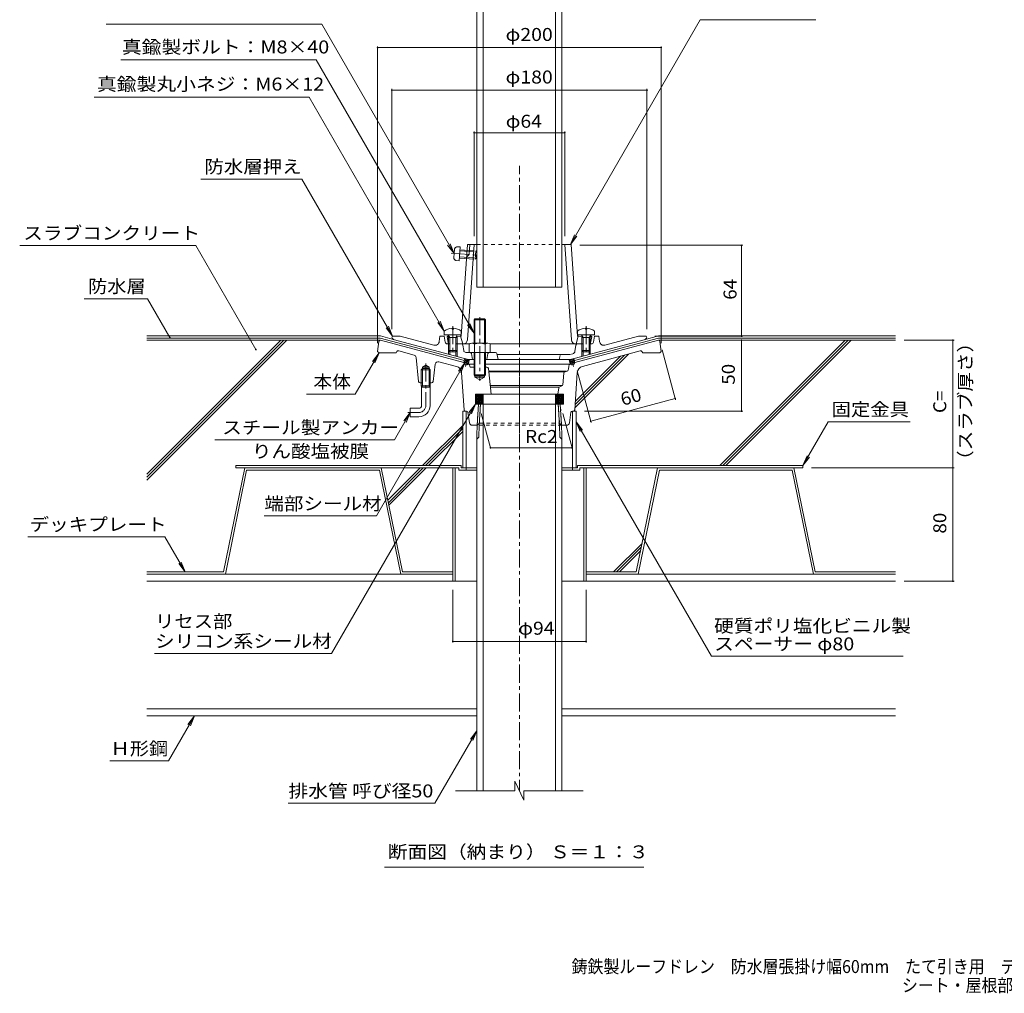
# Model space of a CAD drawing. Units: millimetres. Extents: x -524 to 865, y -583 to 582.
# Drawn here: x -524 to 171, y -583 to 104 of the extents above; entities that cross this region are included whole.
import ezdxf

# ---------------------------------------------------------------- set-up
doc = ezdxf.new("R2010")
doc.units = ezdxf.units.MM
doc.header["$LTSCALE"] = 3
for name, pattern in [('JWW_CENTER1', [6.773333, 4.233333, -0.846667, 0.846667, -0.846667]), ('JWW_DASHED1', [1.693333, 0.846667, -0.846667]), ('JWW_HOJO', [1.693333, -1.27, 0.423333]), ('JWW_PHANTOM1', [6.773333, 3.386667, -0.846667, 0.423333, -0.846667, 0.423333, -0.846667])]:
    doc.linetypes.add(name, pattern=pattern)
for name, color, linetype in [('041', 7, 'Continuous'), ('051', 7, 'Continuous'), ('062', 7, 'Continuous'), ('084', 7, 'Continuous'), ('090', 7, 'Continuous'), ('092', 7, 'Continuous'), ('F-5ﾚｲﾔ', 7, 'Continuous'), ('その他', 7, 'Continuous'), ('ハッチ', 7, 'Continuous'), ('仕上', 7, 'Continuous'), ('寸法', 7, 'Continuous'), ('躯体', 7, 'Continuous'), ('通り芯', 7, 'Continuous')]:
    doc.layers.add(name, color=color, linetype=linetype)
doc.styles.add('ＭＳ ゴシック', font='txt', dxfattribs={"height": 1})

msp = doc.modelspace()

# ---------------------------------------------------------------- linework, layer by layer
at = {"layer": '041', "color": 2, "linetype": 'Continuous', "lineweight": 9}
for p, q in [((-201.51, 162.29), (-201.51, -84.71)), ((-197.01, 162.29), (-197.01, -84.71)), ((-146.01, 162.29), (-146.01, -84.71)), ((-141.51, 162.29), (-141.51, -84.71)), ((-201.51, -84.71), (-141.51, -84.71)), ((-201.29, -182.1), (-200.38, -167.1)), ((-200.38, -167.1), (-142.64, -167.1)), ((-199.81, -182.1), (-198.9, -167.1)), ((-197.01, -439.8), (-197.01, -167.1)), ((-146.01, -439.8), (-146.01, -167.1)), ((-143.21, -182.1), (-144.12, -167.1)), ((-141.73, -182.1), (-142.64, -167.1)), ((-201.29, -182.1), (-201.51, -189.15)), ((-200.07, -190.48), (-199.81, -182.1)), ((-142.95, -190.48), (-143.21, -182.1)), ((-141.73, -182.1), (-141.51, -189.15)), ((-201.51, -439.8), (-201.51, -189.15)), ((-200.07, -190.48), (-201.51, -191.92)), ((-142.95, -190.48), (-141.51, -191.92)), ((-141.51, -439.8), (-141.51, -189.15))]:
    msp.add_line(p, q, dxfattribs=at)
at = {"layer": '041', "color": 4, "linetype": 'Continuous', "lineweight": 9}
for p, q in [((-224.51, -115.61), (-224.51, -118.21)), ((-218.99, -113.62), (-218.99, -114.24)), ((-218.99, -114.24), (-218.03, -114.24)), ((-218.03, -113.62), (-218.03, -114.24)), ((-212.51, -115.61), (-212.51, -118.21)), ((-130.51, -115.61), (-130.51, -118.21)), ((-124.99, -113.62), (-124.99, -114.24)), ((-124.03, -114.24), (-124.99, -114.24)), ((-124.03, -113.62), (-124.03, -114.24)), ((-118.51, -115.61), (-118.51, -118.21)), ((-224.51, -118.21), (-212.51, -118.21)), ((-220.64, -120.21), (-221.69, -118.33)), ((-221.51, -120.21), (-221.07, -119.44)), ((-215.51, -120.21), (-221.51, -120.21)), ((-221.51, -120.21), (-221.51, -129.34)), ((-220.64, -120.21), (-220.64, -130.21)), ((-216.38, -120.21), (-215.33, -118.33)), ((-216.38, -120.21), (-216.38, -130.21)), ((-215.51, -120.21), (-215.95, -119.44)), ((-215.51, -120.21), (-215.51, -129.34)), ((-118.51, -118.21), (-130.51, -118.21)), ((-126.64, -120.21), (-127.69, -118.33)), ((-127.51, -120.21), (-127.07, -119.44)), ((-127.51, -120.21), (-121.51, -120.21)), ((-127.51, -120.21), (-127.51, -129.34)), ((-126.64, -120.21), (-126.64, -130.21)), ((-122.38, -120.21), (-121.33, -118.33)), ((-122.38, -120.21), (-122.38, -130.21)), ((-121.51, -120.21), (-121.95, -119.44)), ((-121.51, -120.21), (-121.51, -129.34)), ((-220.64, -130.21), (-221.51, -129.34)), ((-215.51, -129.34), (-221.51, -129.34)), ((-216.38, -130.21), (-220.64, -130.21)), ((-216.38, -130.21), (-215.51, -129.34)), ((-126.64, -130.21), (-127.51, -129.34)), ((-127.51, -129.34), (-121.51, -129.34)), ((-126.64, -130.21), (-122.38, -130.21)), ((-122.38, -130.21), (-121.51, -129.34))]:
    msp.add_line(p, q, dxfattribs=at)
at = {"layer": '041', "color": 4, "linetype": 'JWW_CENTER1', "lineweight": 9}
for p, q in [((-218.51, -112.16), (-218.51, -131.89)), ((-124.51, -112.16), (-124.51, -131.89))]:
    msp.add_line(p, q, dxfattribs=at)
at = {"layer": '041', "color": 2, "linetype": 'JWW_CENTER1', "lineweight": 9}
msp.add_line((-171.51, -147.7), (-171.51, -439.8), dxfattribs=at)
at = {"layer": '041', "color": 4, "linetype": 'Continuous', "lineweight": 9}
for centre, radius, start, end in [((-218.51, -123.61), 10, 92.74596, 126.86992), ((-218.51, -123.61), 10, 53.13017, 87.25435), ((-124.51, -123.61), 10, 92.74565, 126.86983), ((-124.51, -123.61), 10, 53.13008, 87.25404), ((-215.11, -118.46), 0.25, 90, 150.67087)]:
    msp.add_arc(centre, radius, start, end, dxfattribs=at)
at = {"layer": '051', "color": 4, "linetype": 'Continuous', "lineweight": 9}
for p, q in [((-202.83, -107.1), (-203.51, -107.77)), ((-203.51, -107.77), (-195.51, -107.77)), ((-203.51, -124.21), (-203.51, -107.77)), ((-196.18, -107.1), (-202.83, -107.1)), ((-202.83, -124.21), (-202.83, -107.1)), ((-195.51, -107.77), (-196.18, -107.1)), ((-196.18, -124.21), (-196.18, -107.1)), ((-195.51, -124.21), (-195.51, -107.77)), ((-207.01, -124.93), (-207.01, -130.71)), ((-193.88, -124.21), (-205.13, -124.21)), ((-203.26, -124.93), (-203.26, -130.71)), ((-195.76, -124.93), (-195.76, -130.71)), ((-192.01, -124.93), (-192.01, -130.71)), ((-192.01, -130.71), (-207.01, -130.71)), ((-203.51, -130.71), (-203.51, -146.42)), ((-202.83, -130.71), (-202.83, -147.1)), ((-196.18, -130.71), (-196.18, -147.1)), ((-195.51, -130.71), (-195.51, -146.42)), ((-203.51, -146.42), (-195.51, -146.42)), ((-202.83, -147.1), (-203.51, -146.42)), ((-196.18, -147.1), (-202.83, -147.1)), ((-195.51, -146.42), (-196.18, -147.1))]:
    msp.add_line(p, q, dxfattribs=at)
at = {"layer": '051', "color": 4, "linetype": 'JWW_CENTER1', "lineweight": 9}
msp.add_line((-199.51, -105.92), (-199.51, -150.74), dxfattribs=at)
at = {"layer": '051', "color": 6, "linetype": 'JWW_CENTER1', "lineweight": 9}
for p, q in [((-237.51, -138.45), (-237.51, -168.1)), ((-242.31, -173.1), (-250.13, -173.1))]:
    msp.add_line(p, q, dxfattribs=at)
at = {"layer": '051', "color": 3, "linetype": 'Continuous', "lineweight": 9}
for p, q in [((-239.88, -142.1), (-240.69, -142.9)), ((-234.34, -142.9), (-240.69, -142.9)), ((-240.69, -152.1), (-240.69, -142.9)), ((-239.88, -141.1), (-237.52, -139.74)), ((-239.88, -152.1), (-239.88, -141.1)), ((-235.16, -141.1), (-239.88, -141.1)), ((-235.16, -142.1), (-239.88, -142.1)), ((-235.16, -141.1), (-237.52, -139.74)), ((-235.16, -152.1), (-235.16, -141.1)), ((-234.34, -142.9), (-235.16, -142.1)), ((-234.34, -152.1), (-234.34, -142.9))]:
    msp.add_line(p, q, dxfattribs=at)
at = {"layer": '051', "color": 6, "linetype": 'Continuous', "lineweight": 9}
for p, q in [((-240.69, -152.1), (-240.69, -154.3)), ((-239.88, -152.1), (-239.88, -154.3)), ((-235.16, -152.1), (-235.16, -154.3)), ((-234.34, -152.1), (-234.34, -154.3)), ((-240.69, -154.3), (-240.51, -155.1)), ((-240.69, -154.3), (-234.34, -154.3)), ((-240.51, -155.1), (-239.88, -154.3)), ((-240.51, -168.1), (-240.51, -155.1)), ((-240.51, -155.1), (-234.51, -155.1)), ((-235.16, -154.3), (-234.51, -155.1)), ((-234.34, -154.3), (-234.51, -155.1)), ((-234.51, -168.1), (-234.51, -155.1)), ((-248.51, -170.1), (-248.51, -176.1)), ((-242.51, -170.1), (-248.51, -170.1)), ((-242.51, -176.1), (-248.51, -176.1))]:
    msp.add_line(p, q, dxfattribs=at)
at = {"layer": '051', "color": 2, "linetype": 'Continuous', "lineweight": 9}
for p, q in [((-212.51, -210.5), (-371.51, -210.5)), ((-371.51, -212.1), (-371.51, -210.5)), ((-214.11, -212.1), (-371.51, -212.1)), ((-218.51, -212.1), (-218.51, -292.1)), ((-216.91, -212.1), (-216.91, -292.1)), ((-214.11, -212.1), (-214.11, -213.7)), ((-209.01, -213.7), (-214.11, -213.7)), ((-212.51, -210.5), (-212.51, -212.1)), ((-209.01, -212.1), (-212.51, -212.1)), ((-209.01, -212.1), (-209.01, -213.7)), ((-209.01, -213.7), (-201.51, -213.7)), ((-141.51, -213.7), (-128.91, -213.7)), ((-134.01, -212.1), (-134.01, -213.7)), ((-134.01, -212.1), (-130.51, -212.1)), ((-130.51, -210.5), (-130.51, -212.1)), ((-130.51, -210.5), (28.49, -210.5)), ((-128.91, -212.1), (-128.91, -213.7)), ((-128.91, -212.1), (28.49, -212.1)), ((-126.11, -212.1), (-126.11, -292.1)), ((-124.51, -212.1), (-124.51, -292.1)), ((28.49, -212.1), (28.49, -210.5)), ((-218.51, -292.1), (-201.51, -292.1)), ((-124.51, -292.1), (-141.51, -292.1))]:
    msp.add_line(p, q, dxfattribs=at)
at = {"layer": '051', "color": 4, "linetype": 'Continuous', "lineweight": 9}
for centre, radius, start, end in [((-205.13, -127.01), 2.8, 47.92577, 132.07433), ((-199.51, -134.3), 10.09, 68.19791, 111.80219), ((-193.88, -127.01), 2.8, 47.92542, 132.07448)]:
    msp.add_arc(centre, radius, start, end, dxfattribs=at)
at = {"layer": '051', "color": 6, "linetype": 'Continuous', "lineweight": 9}
for radius in [8, 2]:
    msp.add_arc((-242.51, -168.1), radius, 270, 0, dxfattribs=at)
at = {"layer": '051', "color": 6, "linetype": 'JWW_CENTER1', "lineweight": 9}
msp.add_arc((-242.51, -168.1), 5, 270, 0, dxfattribs=at)
at = {"layer": '062', "color": 4, "linetype": 'Continuous', "lineweight": 9}
for p, q in [((-211.51, -172.1), (-209.01, -172.1)), ((-211.51, -172.1), (-211.51, -212.1)), ((-209.01, -172.1), (-209.01, -212.1)), ((-131.51, -172.1), (-134.01, -172.1)), ((-134.01, -172.1), (-134.01, -212.1)), ((-131.51, -172.1), (-131.51, -212.1)), ((-211.51, -212.1), (-201.51, -212.1)), ((-141.51, -212.1), (-131.51, -212.1))]:
    msp.add_line(p, q, dxfattribs=at)
at = {"layer": '062', "color": 230, "linetype": 'Continuous', "lineweight": 5}
for p, q in [((-365.17, -212.1), (-380.21, -285.5)), ((-363.87, -213.7), (-378.91, -287.1)), ((-268.97, -212.1), (-365.17, -212.1)), ((-270.28, -213.7), (-363.87, -213.7)), ((-270.28, -213.7), (-255.24, -287.1)), ((-268.97, -212.1), (-253.93, -285.5)), ((-74.05, -212.1), (-89.09, -285.5)), ((-72.74, -213.7), (-87.78, -287.1)), ((-74.05, -212.1), (22.15, -212.1)), ((-72.74, -213.7), (20.85, -213.7)), ((20.85, -213.7), (35.89, -287.1)), ((22.15, -212.1), (37.19, -285.5)), ((-434.23, -285.5), (-380.21, -285.5)), ((-434.23, -287.1), (-378.91, -287.1)), ((-218.51, -287.1), (-255.24, -287.1)), ((-218.51, -285.5), (-253.93, -285.5)), ((-124.51, -285.5), (-89.09, -285.5)), ((-124.51, -287.1), (-87.78, -287.1)), ((93.86, -287.1), (35.89, -287.1)), ((93.86, -285.5), (37.19, -285.5))]:
    msp.add_line(p, q, dxfattribs=at)
at = {"layer": '084', "color": 4, "linetype": 'JWW_CENTER1', "lineweight": 9}
msp.add_line((-219.68, -60.82), (-199.61, -62.22), dxfattribs=at)
at = {"layer": '084', "color": 4, "linetype": 'JWW_PHANTOM1', "lineweight": 9}
for p, q in [((-217.34, -58.15), (-217.73, -63.79)), ((-215.38, -56.29), (-213.3, -56.26)), ((-213.3, -56.26), (-213.99, -66.23)), ((-213.5, -59.12), (-201.53, -59.95)), ((-213.44, -58.25), (-202.33, -59.02)), ((-202.33, -59.02), (-202.75, -65.01)), ((-201.53, -59.95), (-202.33, -59.02)), ((-201.53, -59.95), (-201.82, -64.2)), ((-216.05, -65.91), (-213.99, -66.23)), ((-213.85, -64.24), (-202.75, -65.01)), ((-213.79, -63.37), (-201.82, -64.2)), ((-201.82, -64.2), (-202.75, -65.01))]:
    msp.add_line(p, q, dxfattribs=at)
at = {"layer": '084', "color": 30, "linetype": 'Continuous', "lineweight": 5}
for p, q in [((-218.51, -287.1), (-434.23, -287.1)), ((-124.3, -287.1), (93.86, -287.1)), ((-218.51, -292.1), (-434.23, -292.1)), ((-124.51, -292.1), (93.86, -292.1)), ((-201.51, -382.1), (-434.23, -382.1)), ((-201.51, -387.1), (-434.23, -387.1)), ((-141.51, -382.1), (93.86, -382.1)), ((-141.51, -387.1), (93.86, -387.1))]:
    msp.add_line(p, q, dxfattribs=at)
at = {"layer": '084', "color": 4, "linetype": 'JWW_PHANTOM1', "lineweight": 9}
for centre, start, end in [((-215.34, -58.29), 91.01801, 176.01799), ((-215.74, -63.93), 176.01799, 261.01797)]:
    msp.add_arc(centre, 2, start, end, dxfattribs=at)
at = {"layer": '090', "color": 4, "linetype": 'Continuous', "lineweight": 9}
for p, q in [((-269.51, -119.1), (-434.23, -119.1)), ((-269.71, -120.6), (-434.23, -120.6)), ((-210.34, -136.51), (-269.71, -120.6)), ((-259.61, -121.75), (-269.51, -119.1)), ((-132.68, -136.51), (-73.31, -120.6)), ((-83.41, -121.75), (-73.51, -119.1)), ((-73.51, -119.1), (93.86, -119.1)), ((-73.31, -120.6), (93.86, -120.6))]:
    msp.add_line(p, q, dxfattribs=at)
at = {"layer": '092', "color": 6, "linetype": 'Continuous', "lineweight": 9}
for p, q in [((-269.51, -122.1), (-434.23, -122.1)), ((-339.81, -122.1), (-434.23, -216.52)), ((-337.69, -122.1), (-434.23, -218.64)), ((-335.56, -122.1), (-434.23, -220.76)), ((-73.51, -122.1), (93.86, -122.1)), ((58.3, -122.1), (-30.1, -210.5)), ((60.42, -122.1), (-27.98, -210.5)), ((62.54, -122.1), (-25.86, -210.5)), ((-94.47, -131.85), (-132.35, -169.74)), ((-97.36, -132.63), (-132.21, -167.47)), ((-100.26, -133.41), (-132.06, -165.2)), ((-211.51, -182.18), (-239.82, -210.5)), ((-211.51, -184.3), (-237.7, -210.5)), ((-211.51, -186.43), (-235.58, -210.5)), ((-241.42, -212.1), (-264.29, -234.96)), ((-239.3, -212.1), (-263.92, -236.72)), ((-237.18, -212.1), (-263.56, -238.48)), ((-84.96, -265.35), (-105.1, -285.5)), ((-85.51, -268.02), (-102.98, -285.5)), ((-86.05, -270.69), (-100.86, -285.5))]:
    msp.add_line(p, q, dxfattribs=at)
at = {"layer": 'その他', "color": 7, "linetype": 'Continuous', "lineweight": 9}
for p, q in [((-271.51, 85.14), (-271.51, -124.1)), ((-271.51, 84.24), (-71.51, 84.24)), ((-71.51, 85.14), (-71.51, -124.1)), ((-261.51, 55.14), (-261.51, -114.21)), ((-261.51, 54.24), (-81.51, 54.24)), ((-81.51, 55.14), (-81.51, -114.21)), ((-203.51, 25.14), (-203.51, -48.71)), ((-139.51, 24.24), (-203.51, 24.24)), ((-139.51, 25.14), (-139.51, -48.71)), ((-13.97, -55.17), (-128.97, -55.17)), ((-14.87, -119.21), (-14.87, -55.17)), ((-13.97, -119.21), (-76.01, -119.21)), ((-14.87, -122.1), (-14.87, -172.1)), ((135.16, -122.1), (99.86, -122.1)), ((134.26, -212.1), (134.26, -122.1)), ((-61.36, -164.16), (-70.85, -128.77)), ((-120.99, -180.14), (-130.77, -143.65)), ((-121.22, -179.27), (-61.6, -163.29)), ((-13.97, -172.1), (-125.51, -172.1)), ((-191.9, -198.06), (-134.34, -198.06)), ((135.16, -212.1), (34.49, -212.1)), ((134.26, -292.1), (134.26, -212.1)), ((-218.51, -335.37), (-218.51, -298.1)), ((-124.51, -335.37), (-124.51, -298.1)), ((135.16, -292.1), (99.86, -292.1)), ((-218.51, -334.47), (-124.51, -334.47))]:
    msp.add_line(p, q, dxfattribs=at)
at = {"layer": 'その他', "color": 7, "linetype": 'Continuous', "lineweight": 9, "const_width": 0.6}
for points in [[(-271.21, 84.24, 0.414214), (-271.51, 84.54, 0.414214), (-271.81, 84.24, 0.414214), (-271.51, 83.94, 0.414214)], [(-71.21, 84.24, 0.414214), (-71.51, 84.54, 0.414214), (-71.81, 84.24, 0.414214), (-71.51, 83.94, 0.414214)], [(-261.21, 54.24, 0.414214), (-261.51, 54.54, 0.414214), (-261.81, 54.24, 0.414214), (-261.51, 53.94, 0.414214)], [(-81.21, 54.24, 0.414214), (-81.51, 54.54, 0.414214), (-81.81, 54.24, 0.414214), (-81.51, 53.94, 0.414214)], [(-203.21, 24.24, 0.414214), (-203.51, 24.54, 0.414214), (-203.81, 24.24, 0.414214), (-203.51, 23.94, 0.414214)], [(-139.21, 24.24, 0.414214), (-139.51, 24.54, 0.414214), (-139.81, 24.24, 0.414214), (-139.51, 23.94, 0.414214)], [(-14.57, -55.17, 0.414214), (-14.87, -54.87, 0.414214), (-15.17, -55.17, 0.414214), (-14.87, -55.47, 0.414214)], [(-14.57, -119.21, 0.414214), (-14.87, -118.91, 0.414214), (-15.17, -119.21, 0.414214), (-14.87, -119.51, 0.414214)], [(-14.57, -122.1, 0.414214), (-14.87, -121.8, 0.414214), (-15.17, -122.1, 0.414214), (-14.87, -122.4, 0.414214)], [(134.56, -122.1, 0.414214), (134.26, -121.8, 0.414214), (133.96, -122.1, 0.414214), (134.26, -122.4, 0.414214)], [(-61.3, -163.29, 0.414214), (-61.6, -162.99, 0.414214), (-61.9, -163.29, 0.414214), (-61.6, -163.59, 0.414214)], [(-14.57, -172.1, 0.414214), (-14.87, -171.8, 0.414214), (-15.17, -172.1, 0.414214), (-14.87, -172.4, 0.414214)], [(-120.92, -179.27, 0.414214), (-121.22, -178.97, 0.414214), (-121.52, -179.27, 0.414214), (-121.22, -179.57, 0.414214)], [(-191.6, -198.06, 0.414214), (-191.9, -197.76, 0.414214), (-192.2, -198.06, 0.414214), (-191.9, -198.36, 0.414214)], [(-134.04, -198.06, 0.414214), (-134.34, -197.76, 0.414214), (-134.64, -198.06, 0.414214), (-134.34, -198.36, 0.414214)], [(134.56, -212.1, 0.414214), (134.26, -211.8, 0.414214), (133.96, -212.1, 0.414214), (134.26, -212.4, 0.414214)], [(134.56, -292.1, 0.414214), (134.26, -291.8, 0.414214), (133.96, -292.1, 0.414214), (134.26, -292.4, 0.414214)], [(-218.21, -334.47, 0.414214), (-218.51, -334.17, 0.414214), (-218.81, -334.47, 0.414214), (-218.51, -334.77, 0.414214)], [(-124.21, -334.47, 0.414214), (-124.51, -334.17, 0.414214), (-124.81, -334.47, 0.414214), (-124.51, -334.77, 0.414214)]]:
    msp.add_lwpolyline(points, format="xyb", close=True, dxfattribs=at)
at = {"layer": 'ハッチ', "color": 6, "linetype": 'Continuous', "lineweight": 9}
for p, q in [((-210.7, -137.86), (-209.95, -135.06)), ((-207.55, -138.7), (-210.7, -137.86)), ((-207.56, -135.7), (-210.59, -137.45)), ((-209.49, -138.18), (-210.38, -136.65)), ((-208.79, -135.37), (-210.26, -136.22)), ((-208.26, -138.51), (-210.05, -135.42)), ((-207.53, -135.71), (-209.95, -135.06)), ((-206.92, -136.37), (-209.88, -138.08)), ((-207.41, -138.19), (-209.08, -135.29)), ((-207.25, -137.6), (-208.65, -138.41)), ((-207.08, -136.96), (-207.85, -135.62)), ((-206.74, -135.71), (-207.55, -138.7)), ((-135.63, -138.8), (-136.46, -135.71)), ((-136.34, -136.15), (-133.05, -138.05)), ((-136.04, -137.28), (-135.07, -135.59)), ((-136.02, -137.38), (-134.28, -138.38)), ((-135.71, -138.51), (-133.84, -135.26)), ((-133.07, -135.06), (-135.49, -135.71)), ((-135.37, -135.67), (-132.45, -137.36)), ((-132.32, -137.86), (-135.21, -138.63)), ((-134.66, -138.48), (-132.95, -135.51)), ((-134.14, -135.34), (-132.78, -136.13)), ((-133.43, -138.15), (-132.62, -136.74)), ((-133.07, -135.06), (-132.32, -137.86)), ((-202.51, -160.1), (-197.01, -160.1)), ((-202.51, -167.1), (-202.51, -160.1)), ((-202.51, -165.6), (-197.01, -160.1)), ((-202.51, -164.32), (-198.28, -160.1)), ((-202.51, -163.05), (-199.55, -160.1)), ((-202.51, -161.78), (-200.83, -160.1)), ((-202.51, -160.51), (-202.1, -160.1)), ((-202.51, -160.24), (-197.01, -165.74)), ((-202.51, -166.87), (-197.01, -161.37)), ((-202.51, -161.51), (-197.01, -167.01)), ((-202.51, -162.78), (-198.19, -167.1)), ((-202.51, -164.06), (-199.47, -167.1)), ((-202.51, -165.33), (-200.74, -167.1)), ((-202.51, -166.6), (-202.01, -167.1)), ((-201.46, -167.1), (-197.01, -162.64)), ((-201.38, -160.1), (-197.01, -164.46)), ((-200.19, -167.1), (-197.01, -163.92)), ((-200.1, -160.1), (-197.01, -163.19)), ((-198.92, -167.1), (-197.01, -165.19)), ((-198.83, -160.1), (-197.01, -161.92)), ((-197.64, -167.1), (-197.01, -166.46)), ((-197.56, -160.1), (-197.01, -160.65)), ((-197.01, -160.1), (-197.01, -167.1)), ((-140.51, -160.1), (-146.01, -160.1)), ((-146.01, -160.1), (-146.01, -167.1)), ((-146.01, -165.1), (-141.01, -160.1)), ((-146.01, -163.83), (-142.28, -160.1)), ((-146.01, -162.55), (-143.55, -160.1)), ((-146.01, -161.28), (-144.82, -160.1)), ((-146.01, -160.73), (-140.51, -166.23)), ((-146.01, -166.37), (-140.51, -160.87)), ((-146.01, -162.01), (-140.92, -167.1)), ((-146.01, -163.28), (-142.19, -167.1)), ((-146.01, -164.55), (-143.46, -167.1)), ((-146.01, -165.83), (-144.74, -167.1)), ((-145.46, -167.1), (-140.51, -162.15)), ((-145.37, -160.1), (-140.51, -164.96)), ((-144.19, -167.1), (-140.51, -163.42)), ((-144.1, -160.1), (-140.51, -163.69)), ((-142.91, -167.1), (-140.51, -164.69)), ((-142.83, -160.1), (-140.51, -162.42)), ((-141.64, -167.1), (-140.51, -165.96)), ((-141.55, -160.1), (-140.51, -161.14)), ((-140.51, -167.1), (-140.51, -160.1)), ((-197.01, -167.1), (-202.51, -167.1)), ((-146.01, -167.1), (-140.51, -167.1))]:
    msp.add_line(p, q, dxfattribs=at)
at = {"layer": '仕上', "color": 6, "linetype": 'Continuous', "lineweight": 9}
for p, q in [((-212.51, -119.21), (-208.02, -54.71)), ((-208.19, -121.91), (-203.51, -54.71)), ((-208.02, -54.71), (-201.51, -54.71)), ((-141.51, -54.71), (-135, -54.71)), ((-134.83, -121.91), (-139.51, -54.71)), ((-130.51, -119.21), (-135, -54.71)), ((-222.51, -119.71), (-221.51, -118.66)), ((-222.51, -119.71), (-221.18, -119.64)), ((-221.67, -123.9), (-222.51, -119.71)), ((-215.91, -119.38), (-212.51, -119.21)), ((-215.33, -118.35), (-212.44, -118.2)), ((-213.01, -119.23), (-212.47, -118.67)), ((-211.51, -124.71), (-213.01, -119.23)), ((-206.73, -124.71), (-212.36, -124.71)), ((-130.65, -124.71), (-192.29, -124.71)), ((-131.51, -124.71), (-130.01, -119.23)), ((-127.68, -118.35), (-130.58, -118.2)), ((-130.01, -119.23), (-130.55, -118.67)), ((-127.1, -119.38), (-130.51, -119.21)), ((-120.51, -119.71), (-121.84, -119.64)), ((-120.51, -119.71), (-121.51, -118.65)), ((-121.35, -123.9), (-120.51, -119.71))]:
    msp.add_line(p, q, dxfattribs=at)
at = {"layer": '仕上', "color": 6, "linetype": 'JWW_PHANTOM1', "lineweight": 9}
for q in [(-206.52, -54.71), (-208.61, -63.21)]:
    msp.add_line((-207, -61.71), q, dxfattribs=at)
at = {"layer": '仕上', "color": 6, "linetype": 'JWW_DASHED1', "lineweight": 9}
msp.add_line((-201.51, -54.71), (-141.51, -54.71), dxfattribs=at)
at = {"layer": '仕上', "color": 6, "linetype": 'Continuous', "lineweight": 9}
for centre, radius, start, end in [((-220.69, -123.71), 1, 191.30994, 214.93584), ((-211.18, -121.71), 3, 270.00015, 356.01868), ((-131.84, -121.71), 3, 183.98132, 269.99985)]:
    msp.add_arc(centre, radius, start, end, dxfattribs=at)
at = {"layer": '仕上', "color": 6, "linetype": 'JWW_HOJO', "lineweight": 9}
msp.add_arc((-122.33, -123.71), 1, 325.05403, 348.69006, dxfattribs=at)
at = {"layer": '寸法', "color": 7, "linetype": 'Continuous', "lineweight": 9}
for p, q in [((-310.91, 100.75), (-462.88, 100.75)), ((-310.91, 100.75), (-217.54, -60.97)), ((-43.97, 103.77), (-135.46, -54.71)), ((37.48, 103.77), (-43.97, 103.77)), ((-314.88, 75.73), (-452.52, 75.73)), ((-314.88, 75.73), (-203.51, -117.17)), ((-471.42, 49.32), (-319.73, 49.32)), ((-319.73, 49.32), (-224.51, -115.61)), ((-324.94, -8.47), (-396.16, -8.47)), ((-324.94, -8.47), (-261.01, -119.21)), ((-135.46, -54.71), (-132.59, -47.78)), ((-399.78, -55.26), (-523.96, -55.26)), ((-399.78, -55.26), (-357.37, -128.72)), ((-217.54, -60.97), (-222.1, -55.02)), ((-217.54, -60.97), (-220.41, -54.04)), ((-135.46, -54.71), (-130.9, -48.76)), ((-433.89, -92.86), (-478.38, -92.86)), ((-433.89, -92.86), (-418.13, -120.16)), ((-224.51, -115.61), (-229.07, -109.66)), ((-224.51, -115.61), (-227.38, -108.68)), ((-203.51, -117.17), (-206.38, -110.24)), ((-261.01, -119.21), (-265.57, -113.26)), ((-261.01, -119.21), (-263.88, -112.28)), ((-203.51, -117.17), (-208.07, -111.22)), ((-287.29, -160.17), (-270.51, -131.1)), ((-270.51, -131.1), (-275.07, -137.05)), ((-270.51, -131.1), (-273.38, -138.03)), ((-272.19, -246.01), (-209.88, -138.08)), ((-209.88, -138.08), (-214.44, -144.03)), ((-209.88, -138.08), (-212.75, -145.01)), ((-287.29, -160.17), (-321.72, -160.17)), ((-304.06, -342.99), (-202.51, -167.1)), ((-259.57, -192.26), (-248.51, -173.1)), ((-248.51, -173.1), (-253.07, -179.05)), ((-248.51, -173.1), (-251.38, -180.03)), ((-202.51, -167.1), (-207.07, -173.05)), ((-202.51, -167.1), (-205.38, -174.03)), ((-198.42, -173.72), (-191.9, -198.06)), ((-140.86, -173.72), (-134.34, -198.06)), ((-131.52, -179.58), (-128.65, -186.51)), ((-131.52, -179.58), (-126.95, -185.53)), ((-36.06, -344.92), (-131.52, -179.58)), ((46.34, -179.58), (28.49, -210.5)), ((46.34, -179.58), (104.04, -179.58)), ((-259.57, -192.26), (-386.21, -192.26)), ((28.49, -210.5), (31.36, -203.57)), ((28.49, -210.5), (33.06, -204.55)), ((-272.19, -246.01), (-351.62, -246.01)), ((-421.55, -260.67), (-518.18, -260.67)), ((-421.55, -260.67), (-407.2, -285.52)), ((-407.2, -285.52), (-411.77, -279.57)), ((-407.2, -285.52), (-410.07, -278.59)), ((-304.06, -342.99), (-428.8, -342.99)), ((99.12, -344.92), (-36.06, -344.92)), ((-419.01, -418.77), (-400.72, -387.1)), ((-400.72, -387.1), (-405.29, -393.05)), ((-400.72, -387.1), (-403.59, -394.03)), ((-231.04, -448.64), (-201.51, -397.49)), ((-201.51, -397.49), (-206.07, -403.44)), ((-201.51, -397.49), (-204.38, -404.42)), ((-419.01, -418.77), (-460.35, -418.77)), ((-231.04, -448.64), (-334.59, -448.64)), ((-266.69, -493.68), (-83.81, -493.68))]:
    msp.add_line(p, q, dxfattribs=at)
at = {"layer": '寸法', "color": 7, "linetype": 'Continuous', "lineweight": 9, "const_width": 0.6}
for points in [[(-417.83, -120.16, 0.414214), (-418.13, -119.86, 0.414214), (-418.43, -120.16, 0.414214), (-418.13, -120.46, 0.414214)], [(-357.07, -128.72, 0.414214), (-357.37, -128.42, 0.414214), (-357.67, -128.72, 0.414214), (-357.37, -129.02, 0.414214)]]:
    msp.add_lwpolyline(points, format="xyb", close=True, dxfattribs=at)
at = {"layer": '躯体', "color": 2, "linetype": 'Continuous', "lineweight": 9}
for p, q in [((-261.51, -120.21), (-261.01, -119.21)), ((-255.58, -119.21), (-261.01, -119.21)), ((-259.61, -121.75), (-207.53, -135.71)), ((-255.58, -119.21), (-231.79, -125.58)), ((-228.04, -123.09), (-227.51, -119.21)), ((-224.51, -119.21), (-227.51, -119.21)), ((-223.78, -123.46), (-224.51, -119.21)), ((-222.3, -124.71), (-220.64, -124.71)), ((-216.38, -124.71), (-212.37, -124.71)), ((-83.41, -121.75), (-135.49, -135.71)), ((-126.64, -124.71), (-130.65, -124.71)), ((-120.72, -124.71), (-122.38, -124.71)), ((-119.24, -123.46), (-118.51, -119.21)), ((-118.51, -119.21), (-115.51, -119.21)), ((-114.97, -123.09), (-115.51, -119.21)), ((-87.44, -119.21), (-111.22, -125.58)), ((-87.44, -119.21), (-82.01, -119.21)), ((-81.51, -120.21), (-82.01, -119.21)), ((-221.51, -129.34), (-221.51, -131.96)), ((-220.64, -130.21), (-220.64, -132.19)), ((-216.38, -130.21), (-216.38, -133.33)), ((-215.51, -129.34), (-215.51, -133.57)), ((-210.79, -129.43), (-211.38, -125.56)), ((-209.31, -130.71), (-188.33, -130.71)), ((-204.51, -135.71), (-205.35, -131.51)), ((-194.51, -135.71), (-193.67, -131.51)), ((-187.35, -131.51), (-186.51, -135.71)), ((-133.77, -131.62), (-135.95, -132.21)), ((-132.31, -129.99), (-131.64, -125.56)), ((-127.51, -129.34), (-127.51, -133.57)), ((-126.64, -130.21), (-126.64, -133.33)), ((-122.38, -130.21), (-122.38, -132.19)), ((-121.51, -129.34), (-121.51, -131.96)), ((-207.53, -135.71), (-203.51, -135.71)), ((-195.51, -135.71), (-135.49, -135.71)), ((-187.21, -132.21), (-135.95, -132.21)), ((-143.51, -135.71), (-142.72, -132.93))]:
    msp.add_line(p, q, dxfattribs=at)
for centre, radius, start, end in [((-258.83, -118.85), 3, 206.81059, 255.00011), ((-231.02, -122.68), 3, 255.00035, 352.15105), ((-222.3, -123.21), 1.5, 189.75153, 270), ((-212.37, -125.71), 1, 8.64464, 90), ((-130.65, -125.71), 1, 90, 171.35536), ((-120.72, -123.21), 1.5, 270, 350.24847), ((-112, -122.68), 3, 187.84895, 284.99965), ((-84.19, -118.85), 3, 284.99989, 333.18941), ((-209.31, -129.21), 1.5, 188.64525, 270), ((-206.33, -131.71), 1, 11.30974, 90), ((-192.69, -131.71), 1, 90, 168.69026), ((-188.33, -131.71), 1, 11.30954, 90), ((-134.29, -129.69), 2, 284.99991, 351.35445)]:
    msp.add_arc(centre, radius, start, end, dxfattribs=at)
at = {"layer": '通り芯', "color": 3, "linetype": 'JWW_CENTER1', "lineweight": 9}
msp.add_line((-171.51, -187.92), (-171.51, 0.96), dxfattribs=at)
at = {"layer": '通り芯', "color": 3, "linetype": 'Continuous', "lineweight": 9}
for p, q in [((-270.62, -122.97), (-271.51, -130.1)), ((-269.63, -122.1), (-269.51, -122.1)), ((-210.7, -137.86), (-269.51, -122.1)), ((-132.32, -137.86), (-73.51, -122.1)), ((-73.39, -122.1), (-73.51, -122.1)), ((-72.4, -122.97), (-71.51, -130.1)), ((-271.51, -130.1), (-270.51, -131.1)), ((-258.51, -131.1), (-270.51, -131.1)), ((-257.88, -130.09), (-258.51, -131.1)), ((-245.83, -132.58), (-256.65, -129.68)), ((-127.05, -140.58), (-86.23, -129.65)), ((-85.14, -130.09), (-84.51, -131.1)), ((-84.51, -131.1), (-72.51, -131.1)), ((-71.51, -130.1), (-72.51, -131.1)), ((-242.6, -151.2), (-244.37, -134.31)), ((-215.97, -140.58), (-228.3, -137.28)), ((-230.8, -138.95), (-232.4, -151.23)), ((-210.57, -171.16), (-212.27, -145.09)), ((-203.51, -138.98), (-207.13, -138.98)), ((-206.3, -141.1), (-206.37, -140.35)), ((-202.83, -141.1), (-206.3, -141.1)), ((-194.41, -141.1), (-196.18, -141.1)), ((-136.51, -138.98), (-195.51, -138.98)), ((-193.41, -141.99), (-191.51, -160.1)), ((-138.22, -143.98), (-193.21, -143.98)), ((-140.01, -144.48), (-193.15, -144.48)), ((-140.94, -153.48), (-140.09, -145.24)), ((-139.26, -144.35), (-138.52, -144.23)), ((-136.86, -142.46), (-136.65, -140.35)), ((-132.45, -171.16), (-130.74, -145.09)), ((-241.61, -152.1), (-239.88, -152.1)), ((-235.16, -152.1), (-233.39, -152.1)), ((-202.83, -148.1), (-202.83, -147.1)), ((-202.83, -148.1), (-196.18, -148.1)), ((-202.83, -148.1), (-199.51, -150.02)), ((-196.18, -148.1), (-199.51, -150.02)), ((-196.18, -147.1), (-196.18, -148.1)), ((-141.24, -154.1), (-192.14, -154.1)), ((-143.51, -155.1), (-192.03, -155.1)), ((-143.6, -155.58), (-144.51, -160.1)), ((-141.59, -154.32), (-143.07, -154.88)), ((-202.51, -160.1), (-202.51, -167.1)), ((-202.51, -160.1), (-140.51, -160.1)), ((-140.51, -160.1), (-140.51, -167.1)), ((-208.87, -172.1), (-209.57, -172.1)), ((-206.76, -180.39), (-207.88, -172.95)), ((-202.51, -167.1), (-140.51, -167.1)), ((-136.25, -180.39), (-135.14, -172.95)), ((-133.45, -172.1), (-134.15, -172.1)), ((-204.79, -182.1), (-201.32, -182.1)), ((-141.7, -182.1), (-138.23, -182.1)), ((-168.4, -446.49), (-174.62, -433.11)), ((-174.62, -433.11), (-174.62, -439.85)), ((-174.62, -439.85), (-216.51, -439.85)), ((-168.4, -446.49), (-168.4, -439.85)), ((-126.51, -439.85), (-168.4, -439.85))]:
    msp.add_line(p, q, dxfattribs=at)
at = {"layer": '通り芯', "color": 4, "linetype": 'Continuous', "lineweight": 9}
for p, q in [((-210.7, -137.86), (-209.99, -139.08)), ((-208.54, -139.47), (-207.39, -138.8)), ((-134.47, -139.47), (-135.63, -138.8)), ((-132.32, -137.86), (-133.03, -139.08)), ((-209.99, -139.08), (-208.54, -139.47)), ((-133.03, -139.08), (-134.47, -139.47))]:
    msp.add_line(p, q, dxfattribs=at)
at = {"layer": '通り芯', "color": 4, "linetype": 'JWW_CENTER1', "lineweight": 9}
for p, q in [((-208.58, -136.71), (-209.61, -140.55)), ((-134.44, -136.71), (-133.41, -140.55))]:
    msp.add_line(p, q, dxfattribs=at)
at = {"layer": '通り芯', "color": 3, "linetype": 'JWW_DASHED1', "lineweight": 9}
for p, q in [((-201.32, -182.1), (-200.38, -167.1)), ((-198.9, -167.1), (-199.74, -180.52)), ((-144.12, -167.1), (-143.28, -180.52)), ((-141.7, -182.1), (-142.64, -167.1)), ((-201.32, -182.1), (-199.74, -180.52)), ((-199.74, -180.52), (-143.28, -180.52)), ((-141.7, -182.1), (-143.28, -180.52)), ((-141.7, -182.1), (-201.32, -182.1))]:
    msp.add_line(p, q, dxfattribs=at)
at = {"layer": '通り芯', "color": 3, "linetype": 'Continuous', "lineweight": 9}
for centre, radius, start, end in [((-269.63, -123.1), 1, 90, 172.87474), ((-73.39, -123.1), 1, 7.12526, 90), ((-257.03, -130.62), 1, 75.73325, 148.1062), ((-259.5, -140.31), 11, 74.99992, 75.73257), ((-85.98, -130.62), 1, 31.8938, 104.26675), ((-246.35, -134.51), 2, 5.95929, 74.9998), ((-228.82, -139.21), 2, 74.99974, 172.60483), ((-208.36, -140.55), 2, 5.70984, 60.98532), ((-134.66, -140.55), 2, 119.01293, 174.29016), ((-217.26, -145.41), 5, 3.74124, 75.00001), ((-194.41, -142.1), 1, 6.00917, 90), ((-139.09, -145.34), 1, 99.46068, 174.06436), ((-138.85, -142.26), 2, 279.46167, 354.28915), ((-125.75, -145.41), 5, 105.00001, 176.25876), ((-241.61, -151.1), 1, 185.95929, 270), ((-233.39, -151.1), 1, 270, 352.60477), ((-142.62, -155.77), 1, 116.56618, 168.68997), ((-141.94, -153.38), 1, 290.74637, 354.06445), ((-209.57, -171.1), 1, 183.74124, 270), ((-208.87, -173.1), 1, 8.53076, 90), ((-134.15, -173.1), 1, 90, 171.46924), ((-133.45, -171.1), 1, 270, 356.25876), ((-204.79, -180.1), 2, 188.53076, 270), ((-138.23, -180.1), 2, 270, 351.46924)]:
    msp.add_arc(centre, radius, start, end, dxfattribs=at)

# ---------------------------------------------------------------- texts
at = {"layer": 'F-5ﾚｲﾔ', "color": 2, "linetype": 'Continuous', "lineweight": 211, "style": 'ＭＳ ゴシック'}
for s, width, p in [('鋳鉄製ルーフドレン\u3000防水層張掛け幅60mm\u3000たて引き用\u3000デッキプレート打込型\u3000ねじ込み式', 0.899405, (-134.64, -568.36)), ('シート・屋根部塗膜防水用\u3000\u3000ＷＤＳＢ－２－５０\u3000Ｃ＝指示', 0.899107, (98.34, -581.61))]:
    msp.add_text(s, height=9.144, dxfattribs=dict(at, width=width)).set_placement(p)
at = {"layer": 'その他', "color": 2, "linetype": 'Continuous', "lineweight": 211, "style": 'ＭＳ ゴシック'}
for s, width, p in [('φ200', 1.1, (-181.26, 88.94)), ('φ180', 1.1, (-181.26, 58.94)), ('φ64', 1.09375, (-181.13, 27.74)), ('Rc2', 1.083333, (-167.57, -194.56)), ('φ94', 1.09375, (-172.28, -329.77))]:
    msp.add_text(s, height=9.144, dxfattribs=dict(at, width=width)).set_placement(p)
for s, rotation, width, p in [('64', 90, 1.0625, (-18.36, -93.56)), ('（スラブ厚さ）', 90, 1.107143, (147.57, -213.6)), ('50', 90, 1.0625, (-19.56, -153.47)), ('60', 15.00004, 1.0625, (-98.78, -168.4)), ('C=', 90, 1.0625, (129.57, -173.47)), ('80', 90, 1.0625, (129.57, -258.47))]:
    msp.add_text(s, height=9.144, rotation=rotation, dxfattribs=dict(at, width=width)).set_placement(p)
at = {"layer": '寸法', "color": 2, "linetype": 'Continuous', "lineweight": 9, "style": 'ＭＳ ゴシック'}
for s, width, p in [('真鍮製ボルト：M8×40', 1.11875, (-451.85, 80.14)), ('真鍮製丸小ネジ：M6×12', 1.119318, (-469.46, 53.96)), ('防水層押え', 1.1, (-393.7, -4.25)), ('スラブコンクリート', 1.111111, (-521.46, -51.14)), ('防水層', 1.083333, (-475.64, -88.65)), ('本体', 1.0625, (-316.82, -155.96)), ('固定金具', 1.09375, (48.69, -175.47)), ('スチール製アンカー', 1.111111, (-381.15, -188.23)), ('りん酸塩被膜', 1.104167, (-360.15, -204.98)), ('端部シール材', 1.104167, (-351.34, -241.9)), ('デッキプレート', 1.107143, (-517.01, -256.55)), ('リセス部', 1.09375, (-428.52, -324.88)), ('硬質ポリ塩化ビニル製', 1.1125, (-34.14, -328.12)), ('シリコン系シール材', 1.111111, (-428.52, -338.88)), ('スペーサー φ80', 1.116667, (-34.14, -340.81)), ('Ｈ形鋼', 1.083333, (-459.82, -414.66)), ('断面図（納まり） Ｓ＝１：３', 1.115741, (-264.35, -487.49))]:
    msp.add_text(s, height=9.144, dxfattribs=dict(at, width=width)).set_placement(p)
at = {"layer": '寸法', "color": 2, "linetype": 'Continuous', "lineweight": 9, "style": 'ＭＳ ゴシック', "width": 1.116667}
msp.add_text('排水管 呼び径50', height=9.144, rotation=360, dxfattribs=at).set_placement((-334.38, -444.52))

doc.saveas('drawing.dxf')
